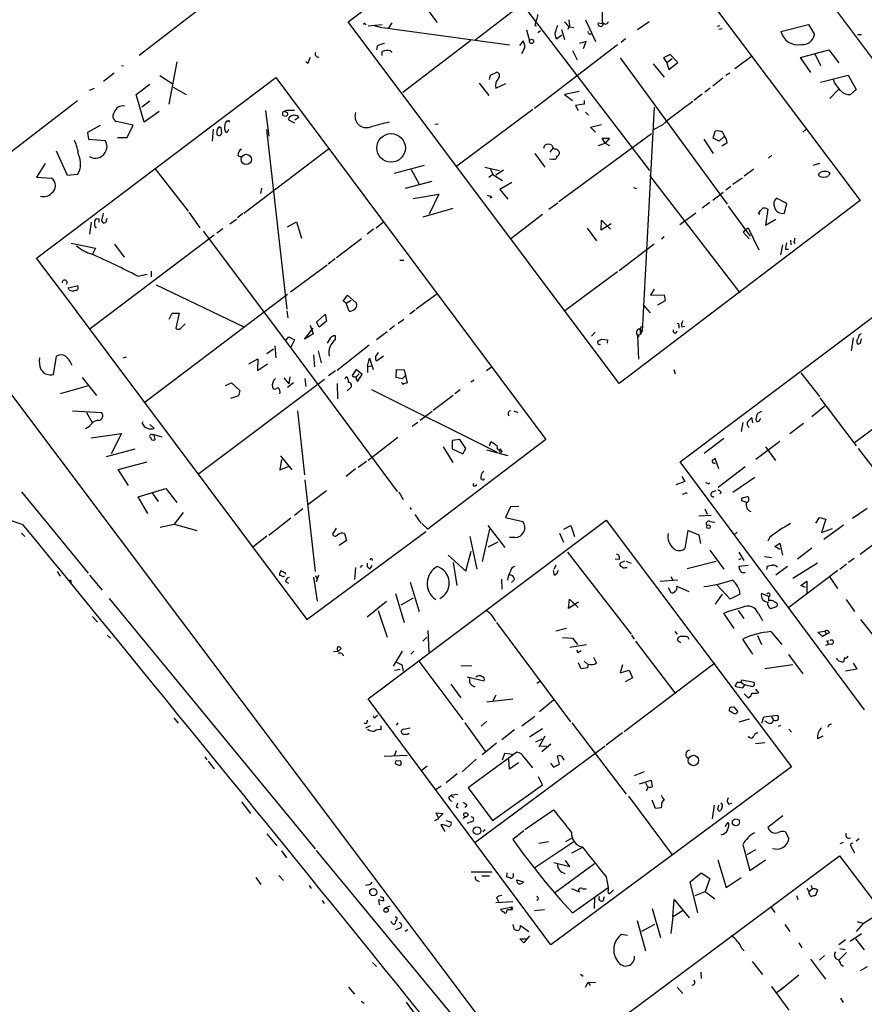
# Model space of a CAD drawing. Extents: x 0 to 732, y 8 to 876.
# Drawn here: x 493 to 636, y 395 to 562 of the extents above; entities that cross this region are included whole.
import ezdxf

# ---------------------------------------------------------------- set-up
doc = ezdxf.new("R2010")
doc.units = 0
doc.header["$MEASUREMENT"] = 0
doc.layers.add('MAIN', color=5, linetype='CONTINUOUS')

msp = doc.modelspace()

# ---------------------------------------------------------------- linework, layer by layer
at = {"layer": 'MAIN'}
for p, q in [((648.5467, 540.6813), (602.8267, 601.98)), ((548.9787, 561.5093), (589.7033, 592.4126)), ((589.7033, 592.4126), (635.508, 531.2833)), ((589.026, 572.77), (570.3993, 558.3766)), ((575.564, 568.2826), (599.948, 536.3633)), ((526.3727, 565.658), (513.6727, 555.8366)), ((562.2713, 563.7106), (564.0493, 561.4246)), ((591.9047, 563.4566), (591.9047, 561.2553)), ((594.7833, 500.38), (548.9787, 561.5093)), ((555.8367, 560.4086), (556.4293, 561.34)), ((586.3167, 561.848), (586.4013, 560.832)), ((589.1107, 561.848), (590.804, 558.2073)), ((591.2273, 561.34), (591.9047, 561.2553)), ((591.2273, 561.34), (591.9047, 561.2553)), ((597.916, 560.2393), (599.8633, 561.594)), ((551.8573, 561.1706), (552.0267, 561.086)), ((552.3653, 560.832), (554.736, 561.086)), ((553.3813, 560.9166), (554.6513, 560.578)), ((554.8207, 560.578), (576.2413, 557.6146)), ((579.12, 560.1546), (579.628, 558.292)), ((580.5593, 560.9166), (580.8133, 560.832)), ((581.4907, 559.9853), (581.0673, 559.6466)), ((585.0467, 560.2393), (585.5547, 558.546)), ((586.4013, 560.832), (586.1473, 560.2393)), ((586.4013, 560.6626), (587.1633, 560.578)), ((611.8013, 560.832), (611.378, 560.7473)), ((612.2247, 560.324), (611.632, 560.2393)), ((622.1307, 559.9006), (626.7873, 561.086)), ((626.7873, 561.086), (627.8033, 559.3926)), ((569.722, 558.3766), (558.2073, 549.5713)), ((578.0193, 557.53), (578.612, 558.292)), ((584.2, 558.6306), (585.1313, 559.308)), ((589.1953, 558.2073), (588.0947, 557.8686)), ((588.772, 557.022), (589.1953, 558.2073)), ((595.884, 558.6306), (595.122, 558.038)), ((635.0847, 559.3926), (635.762, 559.3926)), ((553.8893, 557.4453), (553.8047, 556.768)), ((554.736, 555.8366), (554.736, 556.514)), ((556.1753, 556.5986), (556.3447, 556.4293)), ((556.3447, 556.4293), (556.3447, 556.3446)), ((578.866, 557.1913), (578.2733, 556.0906)), ((594.5293, 557.6146), (580.4747, 546.862)), ((586.9093, 556.6833), (587.6713, 555.0746)), ((625.4327, 555.498), (630.2587, 556.768)), ((630.2587, 556.768), (631.952, 554.5666)), ((520.0227, 554.736), (518.668, 547.624)), ((542.2053, 554.482), (541.8667, 554.8206)), ((594.9527, 555.4133), (613.0713, 530.6906)), ((603.4193, 556.006), (602.3187, 555.4133)), ((602.3187, 555.4133), (602.8267, 554.5666)), ((603.758, 555.244), (602.8267, 554.5666)), ((603.1653, 553.466), (604.6893, 554.6513)), ((604.6893, 554.6513), (603.4193, 556.006)), ((617.1353, 555.5826), (614.3413, 553.5506)), ((627.2107, 552.958), (625.4327, 555.498)), ((627.888, 556.0906), (628.8193, 554.1433)), ((510.7093, 554.1433), (511.048, 554.0586)), ((573.024, 552.5346), (574.1247, 553.0426)), ((600.5407, 554.3973), (602.4033, 552.196)), ((602.8267, 554.5666), (603.1653, 553.466)), ((496.316, 521.5466), (536.7867, 552.1113)), ((509.4393, 552.8733), (507.6613, 551.434)), ((517.144, 552.45), (519.2607, 551.0953)), ((536.7867, 552.1113), (582.422, 490.8973)), ((572.8547, 551.7726), (573.024, 552.5346)), ((612.3093, 552.0266), (610.616, 550.672)), ((613.4947, 552.8733), (612.8173, 552.45)), ((628.8193, 551.3493), (633.476, 552.5346)), ((631.19, 551.2646), (631.0207, 551.7726)), ((633.476, 552.5346), (634.8307, 550.0793)), ((506.0527, 550.2486), (505.206, 549.91)), ((513.1647, 549.2326), (515.4507, 551.0106)), ((519.43, 550.5026), (521.6313, 549.2326)), ((571.1613, 551.18), (572.77, 549.0633)), ((573.9553, 550.3333), (575.6487, 551.0953)), ((588.01, 549.7406), (585.5547, 549.2326)), ((610.1927, 550.3333), (609.2613, 549.656)), ((631.8673, 550.0793), (630.428, 548.5553)), ((634.8307, 550.0793), (633.8993, 549.2326)), ((443.992, 502.7506), (503.2587, 548.2166)), ((514.5193, 544.576), (513.1647, 549.2326)), ((515.4507, 548.132), (514.096, 547.116)), ((585.5547, 549.2326), (586.9093, 548.2166)), ((588.8567, 548.2166), (588.8567, 547.624)), ((608.838, 549.3173), (607.3987, 548.2166)), ((517.0593, 546.354), (514.5193, 544.576)), ((535.0087, 546.5233), (535.6013, 542.2053)), ((538.5647, 546.5233), (537.8873, 546.2693)), ((538.3953, 546.2693), (538.48, 546.4386)), ((580.2207, 546.6926), (567.3513, 537.1253)), ((588.8567, 547.624), (587.4173, 547.37)), ((587.4173, 547.37), (587.8407, 546.5233)), ((589.1107, 546.2693), (589.6187, 545.7613)), ((600.71, 547.116), (598.678, 509.1853)), ((512.6567, 544.068), (509.778, 544.6606)), ((528.7433, 544.7453), (528.4047, 544.7453)), ((537.972, 545.6766), (538.5647, 545.592)), ((540.004, 544.4066), (538.988, 544.9146)), ((540.6813, 545.338), (540.004, 544.9146)), ((507.0687, 543.9833), (504.952, 542.798)), ((511.6407, 541.9513), (512.6567, 544.068)), ((526.2033, 543.3906), (526.034, 541.3586)), ((527.2193, 543.814), (527.4733, 543.6446)), ((527.4733, 543.6446), (527.558, 542.6286)), ((528.6587, 543.052), (528.828, 543.3906)), ((535.178, 543.306), (538.6493, 512.9106)), ((564.2187, 544.2373), (563.626, 544.1526)), ((589.9573, 543.7293), (591.82, 544.1526)), ((590.804, 542.8826), (589.9573, 543.7293)), ((602.0647, 544.068), (600.456, 543.2213)), ((610.7007, 541.8666), (611.0393, 543.052)), ((626.364, 543.306), (625.856, 542.8826)), ((504.952, 542.798), (505.1213, 541.6973)), ((505.1213, 541.6973), (507.9153, 541.4433)), ((510.032, 541.9513), (511.6407, 541.9513)), ((584.6233, 531.114), (600.2867, 542.6286)), ((592.4127, 541.02), (591.9047, 541.8666)), ((591.9047, 541.8666), (593.1747, 541.8666)), ((593.1747, 541.8666), (592.4127, 541.02)), ((609.092, 541.6973), (610.7007, 539.242)), ((611.7167, 541.3586), (610.7007, 541.8666)), ((612.5633, 542.1206), (611.7167, 541.3586)), ((612.902, 541.6973), (612.9867, 541.02)), ((501.5653, 535.5166), (499.7027, 539.6653)), ((545.6767, 540.004), (531.368, 529.082)), ((582.0833, 540.1733), (582.2527, 540.6813)), ((583.6073, 540.1733), (583.0993, 539.496)), ((584.2847, 540.004), (584.6233, 539.6653)), ((591.312, 540.5966), (592.4127, 541.02)), ((592.4127, 541.02), (593.1747, 540.5966)), ((612.9867, 541.02), (612.14, 540.512)), ((530.352, 538.9033), (530.9447, 538.6493)), ((580.5593, 539.242), (582.2527, 536.956)), ((583.3533, 538.226), (583.0147, 538.3106)), ((583.6073, 538.3106), (583.3533, 538.226)), ((620.6067, 538.988), (620.014, 538.48)), ((497.7553, 537.5486), (496.316, 535.2626)), ((516.2973, 536.702), (521.97, 529.5053)), ((561.848, 537.21), (556.768, 535.8553)), ((559.6467, 536.5326), (561.0013, 534.0773)), ((572.0927, 536.956), (574.548, 536.3633)), ((573.024, 536.6173), (573.4473, 535.686)), ((575.2253, 536.448), (573.9553, 535.6013)), ((617.5587, 536.6173), (615.95, 535.432)), ((628.65, 537.5486), (627.5493, 537.21)), ((496.316, 535.2626), (498.856, 535.0933)), ((503.2587, 535.686), (501.5653, 535.5166)), ((573.4473, 535.686), (572.77, 535.178)), ((573.4473, 535.686), (575.056, 534.67)), ((599.948, 535.5166), (615.188, 515.7046)), ((615.6113, 535.0933), (614.0027, 533.9926)), ((630.428, 535.94), (630.2587, 535.5166)), ((534.3313, 533.4), (534.162, 532.4686)), ((563.118, 534.5006), (558.6307, 533.3153)), ((576.6647, 534.3313), (574.6327, 533.146)), ((574.6327, 533.146), (575.9873, 531.5373)), ((597.2387, 533.4846), (597.7467, 533.3153)), ((613.664, 533.654), (612.8173, 533.0613)), ((559.9853, 531.622), (564.3033, 532.384)), ((564.3033, 532.384), (562.6947, 528.9973)), ((573.278, 531.876), (572.9393, 531.7066)), ((635.508, 531.2833), (594.7833, 500.38)), ((610.616, 531.368), (612.394, 532.7226)), ((623.1467, 530.7753), (621.3687, 531.7066)), ((566.674, 529.9286), (561.594, 528.4893)), ((584.454, 530.86), (582.93, 529.7593)), ((610.108, 530.9446), (608.838, 530.0133)), ((613.2407, 530.352), (616.966, 525.272)), ((619.9293, 529.844), (619.506, 527.1346)), ((619.6753, 529.9286), (619.9293, 529.844)), ((622.7233, 529.1666), (623.1467, 530.7753)), ((506.8993, 528.1506), (506.476, 528.2353)), ((508.1693, 527.9813), (508.254, 528.32)), ((522.0547, 529.336), (523.9173, 526.7113)), ((528.9973, 527.3886), (530.098, 528.1506)), ((531.1987, 529.082), (530.2673, 528.4046)), ((581.8293, 528.9126), (576.4953, 524.8486)), ((591.7353, 526.288), (591.82, 527.9813)), ((591.82, 527.9813), (593.344, 526.4573)), ((607.7373, 529.1666), (605.028, 527.2193)), ((618.5747, 528.9126), (618.3207, 529.082)), ((619.506, 527.1346), (621.284, 528.1506)), ((505.5447, 527.6426), (505.2907, 525.6106)), ((507.3227, 527.8966), (507.5767, 527.558)), ((527.812, 526.542), (526.796, 525.78)), ((538.734, 526.8806), (540.258, 527.7273)), ((540.258, 527.7273), (541.1047, 524.9333)), ((553.2967, 526.4573), (552.196, 525.6106)), ((554.99, 527.6426), (553.72, 526.6266)), ((589.3647, 526.6266), (590.9733, 524.51)), ((593.4287, 527.3886), (591.7353, 526.288)), ((616.1193, 526.3726), (615.7807, 525.9493)), ((616.1193, 526.3726), (616.6273, 526.7113)), ((616.6273, 526.7113), (618.4053, 522.986)), ((526.3727, 525.4413), (505.3753, 509.6086)), ((524.51, 526.1186), (538.3953, 507.5766)), ((551.2647, 524.8486), (547.0313, 521.6313)), ((602.4033, 525.1873), (601.98, 524.764)), ((615.7807, 525.9493), (616.7967, 524.8486)), ((502.158, 524.0866), (506.3067, 523.24)), ((506.3067, 523.24), (505.7987, 522.224)), ((509.524, 523.9173), (511.1327, 521.716)), ((600.71, 523.9173), (594.7833, 519.43)), ((622.3847, 523.8326), (622.046, 522.1393)), ((622.8927, 523.0706), (623.4007, 523.0706)), ((623.7393, 524.5946), (623.824, 523.8326)), ((624.332, 524.256), (624.5013, 524.002)), ((503.174, 512.4873), (496.316, 521.5466)), ((546.7773, 521.462), (545.592, 520.5306)), ((545.4227, 520.3613), (539.242, 515.7893)), ((557.6993, 521.208), (558.3767, 521.208)), ((513.4187, 518.4986), (515.0273, 518.8373)), ((515.7047, 519.3453), (515.7047, 518.414)), ((594.5293, 519.2606), (585.6393, 512.6566)), ((501.65, 516.5513), (503.174, 516.89)), ((501.8193, 516.2126), (501.65, 516.5513)), ((516.5513, 517.0593), (531.368, 509.9473)), ((600.71, 516.2973), (600.1173, 515.2813)), ((605.1127, 487.0873), (645.414, 517.4826)), ((514.6887, 497.2473), (538.734, 515.4506)), ((548.132, 514.2653), (548.894, 515.2813)), ((548.894, 515.2813), (550.418, 513.9266)), ((563.9647, 515.4506), (560.4933, 512.9106)), ((600.1173, 515.2813), (602.4033, 515.366)), ((602.4033, 515.366), (602.5727, 514.35)), ((548.64, 513.9266), (548.132, 514.2653)), ((548.64, 513.9266), (549.4867, 514.4346)), ((549.148, 512.572), (548.64, 513.9266)), ((598.8473, 513.6726), (600.0327, 512.318)), ((602.5727, 514.35), (601.3027, 513.588)), ((502.8353, 512.826), (542.036, 460.4173)), ((518.7527, 511.2173), (519.2607, 512.2333)), ((519.2607, 512.2333), (520.446, 512.2333)), ((520.446, 512.2333), (519.8533, 509.6933)), ((538.6493, 512.6566), (538.8187, 511.4713)), ((543.6447, 510.7093), (545.084, 512.064)), ((545.084, 512.064), (545.338, 510.8786)), ((560.324, 512.7413), (559.3927, 512.064)), ((520.7, 509.6933), (521.462, 510.4553)), ((541.6127, 507.8306), (543.052, 509.6933)), ((542.544, 510.2013), (543.052, 508.762)), ((544.068, 509.8626), (543.6447, 510.7093)), ((545.338, 510.8786), (544.068, 509.8626)), ((556.8527, 510.1166), (556.006, 509.4393)), ((557.4453, 510.54), (558.3767, 511.2173)), ((598.3393, 509.4393), (598.5933, 510.032)), ((604.8587, 510.1166), (604.8587, 509.6933)), ((605.3667, 509.9473), (605.8747, 510.032)), ((483.7007, 509.6086), (599.948, 354.7533)), ((538.3953, 507.5766), (538.988, 508.254)), ((538.988, 508.254), (539.9193, 507.746)), ((543.052, 508.762), (541.6127, 507.8306)), ((546.862, 507.746), (546.862, 508.4233)), ((555.5827, 509.1006), (553.8047, 507.746)), ((590.1267, 508.3386), (590.7193, 509.016)), ((598.3393, 508.5926), (597.916, 508.508)), ((597.916, 508.508), (598.0853, 504.444)), ((598.0853, 508.3386), (598.0853, 508.1693)), ((598.17, 509.6086), (598.678, 509.1853)), ((598.3393, 509.4393), (598.3393, 508.5926)), ((598.678, 509.1853), (598.3393, 508.5926)), ((604.3507, 508.8466), (604.6047, 509.27)), ((634.3227, 508.0846), (633.984, 505.8833)), ((536.6173, 506.73), (536.7867, 504.698)), ((538.3953, 507.5766), (557.276, 482.092)), ((539.9193, 507.746), (539.242, 506.3913)), ((545.7613, 507.746), (545.4227, 507.1533)), ((552.5347, 506.8146), (547.116, 502.5813)), ((591.82, 507.8306), (592.836, 507.746)), ((592.836, 507.746), (592.7513, 507.1533)), ((635.5927, 507.1533), (635.762, 507.9153)), ((499.1947, 501.904), (499.7027, 504.952)), ((510.9633, 504.698), (511.556, 504.8673)), ((536.3633, 506.1373), (535.2627, 505.3753)), ((543.1367, 505.206), (543.306, 503.174)), ((543.8987, 505.8833), (544.4067, 503.8513)), ((554.99, 504.952), (553.8047, 504.1053)), ((654.6427, 505.2906), (634.5767, 490.3046)), ((532.2147, 503.682), (533.7387, 504.5286)), ((533.7387, 504.5286), (533.654, 502.5813)), ((533.654, 502.5813), (535.3473, 503.682)), ((552.2807, 503.2586), (552.6193, 504.6133)), ((552.2807, 503.2586), (553.0427, 503.3433)), ((552.2807, 503.2586), (552.2807, 502.2426)), ((552.6193, 504.6133), (553.212, 502.7506)), ((572.3467, 502.5813), (573.1933, 503.174)), ((504.0207, 501.396), (506.476, 498.348)), ((538.1413, 501.3113), (538.988, 500.2953)), ((539.1573, 501.4806), (538.988, 500.2953)), ((546.862, 502.4966), (545.6767, 501.65)), ((548.4707, 501.142), (548.64, 501.4806)), ((550.3333, 502.7506), (549.656, 501.7346)), ((551.3493, 501.904), (550.3333, 502.7506)), ((550.418, 501.5653), (550.8413, 501.9886)), ((550.5873, 500.7186), (551.3493, 501.904)), ((557.1067, 501.396), (557.1913, 502.7506)), ((558.1227, 501.142), (557.1067, 501.396)), ((557.1913, 502.7506), (558.4613, 502.666)), ((558.8, 501.8193), (558.1227, 501.142)), ((558.4613, 502.666), (558.9693, 500.4646)), ((604.012, 502.7506), (604.266, 501.9886)), ((625.5173, 502.158), (628.65, 498.1786)), ((505.0367, 499.9566), (500.2953, 498.602)), ((544.9993, 501.0573), (523.748, 485.0553)), ((528.2353, 500.0413), (529.2513, 500.4646)), ((529.2513, 500.4646), (530.6907, 499.1946)), ((536.194, 499.7026), (536.3633, 499.4486)), ((539.75, 500.4646), (538.734, 499.7026)), ((541.6973, 501.2266), (541.8667, 499.872)), ((547.116, 500.38), (547.2007, 497.7553)), ((558.2073, 500.2106), (558.038, 500.5493)), ((569.722, 500.634), (570.3147, 500.9726)), ((530.4367, 498.2633), (529.082, 497.84)), ((530.6907, 499.1946), (530.4367, 498.2633)), ((549.402, 499.618), (548.8093, 499.11)), ((552.958, 499.364), (574.04, 488.7806)), ((566.7587, 498.348), (563.372, 495.808)), ((567.944, 499.2793), (567.0127, 498.602)), ((627.38, 494.792), (629.5813, 496.57)), ((628.7347, 497.9246), (634.8307, 489.7966)), ((502.412, 495.7233), (507.3227, 495.4693)), ((504.7827, 495.4693), (505.714, 493.776)), ((540.4273, 495.7233), (541.6127, 484.886)), ((563.2027, 495.6386), (561.1707, 494.1146)), ((577.0033, 495.7233), (577.6807, 495.4693)), ((617.3893, 493.6913), (617.22, 494.6226)), ((618.8287, 495.6386), (618.1513, 495.3)), ((505.2907, 493.0986), (504.6133, 492.6753)), ((514.1807, 493.6066), (514.35, 493.9453)), ((515.4507, 493.4373), (516.2127, 492.76)), ((560.7473, 493.776), (559.816, 493.0986)), ((615.696, 493.776), (615.442, 492.252)), ((617.8973, 494.284), (618.0667, 493.9453)), ((618.5747, 494.1993), (618.744, 494.4533)), ((625.9407, 493.6066), (623.6547, 491.8286)), ((505.5447, 491.1513), (510.7093, 491.9133)), ((510.7093, 491.9133), (508.9313, 488.442)), ((515.874, 491.744), (516.128, 491.744)), ((516.128, 491.744), (517.4827, 491.3206)), ((516.128, 491.744), (516.2973, 490.8126)), ((557.3607, 491.236), (552.3653, 487.3413)), ((582.422, 490.8973), (562.4407, 475.742)), ((565.0653, 489.6273), (566.674, 487.0026)), ((567.8593, 490.8973), (566.5893, 490.728)), ((566.5893, 490.728), (566.5893, 489.2886)), ((568.8753, 489.3733), (567.8593, 490.8973)), ((572.8547, 489.7966), (573.1087, 490.474)), ((612.4787, 491.0666), (609.1767, 488.5266)), ((621.9613, 490.5586), (617.8973, 487.5106)), ((619.506, 489.6273), (621.1993, 487.3413)), ((508.1693, 488.0186), (512.9953, 489.2886)), ((537.5487, 488.1033), (539.496, 485.7326)), ((566.5893, 489.2886), (568.3673, 488.442)), ((568.3673, 488.442), (568.8753, 489.3733)), ((572.3467, 489.1193), (575.9873, 488.188)), ((574.802, 489.2886), (574.6327, 488.95)), ((635.1693, 489.3733), (642.62, 479.7213)), ((510.1167, 485.8173), (515.0273, 487.0873)), ((537.718, 487.5106), (537.464, 485.7326)), ((537.464, 485.7326), (538.9033, 486.3253)), ((552.1113, 487.172), (550.672, 486.156)), ((636.27, 445.1773), (605.1127, 487.0873)), ((610.7853, 486.918), (611.0393, 486.8333)), ((611.632, 485.902), (611.0393, 487.68)), ((511.8947, 483.108), (510.1167, 485.8173)), ((550.2487, 485.902), (548.64, 484.632)), ((605.3667, 484.632), (605.8747, 483.7853)), ((616.1193, 486.2406), (611.5473, 482.7693)), ((541.6973, 484.0393), (543.3907, 468.5453)), ((570.484, 483.0233), (570.738, 483.2773)), ((571.5847, 484.124), (571.4153, 484.2086)), ((605.8747, 483.7853), (604.3507, 483.1926)), ((609.7693, 483.4466), (609.4307, 483.5313)), ((617.728, 484.4626), (614.0027, 481.9226)), ((493.776, 482.0073), (505.0367, 468.2913)), ((513.5033, 481.1606), (518.16, 482.6)), ((515.874, 481.838), (516.89, 480.3986)), ((518.16, 482.6), (520.0227, 480.2293)), ((545.338, 482.1766), (542.2053, 479.806)), ((557.53, 482.0073), (558.292, 480.7373)), ((606.2133, 481.838), (605.4513, 481.584)), ((610.616, 482.0073), (611.2087, 482.2613)), ((612.0553, 481.9226), (611.8013, 481.6686)), ((515.112, 478.3666), (513.5033, 481.1606)), ((616.3733, 480.2293), (615.5267, 480.4833)), ((521.1233, 478.536), (519.5993, 476.5886)), ((541.3587, 479.1286), (539.9193, 478.028)), ((559.3927, 479.3826), (559.6467, 479.044)), ((560.2393, 478.1973), (561.2553, 476.758)), ((576.4107, 479.4673), (575.564, 477.6893)), ((577.85, 479.552), (576.4107, 479.4673)), ((610.362, 478.028), (608.2453, 477.9433)), ((609.2613, 479.1286), (609.6847, 478.282)), ((636.6933, 479.2133), (634.238, 477.52)), ((635.508, 471.5086), (646.0067, 479.3826)), ((517.2287, 476.0806), (519.5993, 476.5886)), ((519.5993, 476.5886), (523.4093, 475.488)), ((539.3267, 477.6046), (535.6013, 474.6413)), ((552.3653, 447.04), (592.582, 477.266)), ((562.4407, 475.742), (561.4247, 476.6733)), ((572.6007, 476.3346), (575.4793, 472.6093)), ((575.564, 477.6893), (578.5273, 477.012)), ((585.47, 475.742), (586.6553, 476.3346)), ((586.6553, 476.3346), (587.248, 474.472)), ((592.582, 477.266), (623.9087, 435.5253)), ((610.1927, 477.012), (610.9547, 476.9273)), ((628.0573, 476.758), (628.65, 477.6893)), ((628.65, 477.6893), (629.7507, 477.4353)), ((629.7507, 477.4353), (628.9887, 475.1493)), ((632.714, 476.4193), (629.412, 473.964)), ((493.776, 475.0646), (494.3687, 474.472)), ((542.036, 460.4173), (562.102, 475.3186)), ((546.9467, 475.9113), (546.354, 474.8953)), ((548.386, 474.98), (548.7247, 473.7946)), ((572.8547, 475.742), (571.6693, 470.2386)), ((584.708, 475.0646), (585.3853, 473.5406)), ((606.3827, 475.488), (605.8747, 472.44)), ((608.33, 474.726), (606.3827, 475.488)), ((608.584, 473.2866), (608.33, 474.726)), ((614.7647, 475.234), (614.172, 474.726)), ((628.9887, 475.1493), (630.8513, 475.8266)), ((535.2627, 474.5566), (532.892, 472.694)), ((548.7247, 473.7946), (547.4547, 472.948)), ((569.5527, 474.472), (570.738, 468.9686)), ((574.294, 473.5406), (572.6007, 472.694)), ((577.1727, 474.3026), (576.2413, 474.3026)), ((620.268, 474.3873), (619.9293, 473.71)), ((621.1147, 472.7786), (621.9613, 473.3713)), ((621.9613, 473.3713), (622.3847, 471.3393)), ((565.912, 471.3393), (568.8753, 468.63)), ((568.8753, 468.63), (569.8067, 472.0166)), ((586.0627, 471.8473), (596.8153, 457.962)), ((610.108, 472.186), (612.4787, 468.9686)), ((615.0187, 471.8473), (615.8653, 470.408)), ((621.9613, 472.2706), (621.1147, 472.7786)), ((627.38, 472.5246), (624.9247, 470.662)), ((551.3493, 469.646), (551.0107, 469.2226)), ((566.7587, 470.0693), (567.3513, 466.1746)), ((584.1153, 469.646), (583.7767, 468.884)), ((594.7833, 470.5773), (594.106, 470.662)), ((595.7147, 470.3233), (594.9527, 469.9846)), ((595.9687, 470.3233), (596.8153, 469.9846)), ((606.298, 469.0533), (611.2087, 470.3233)), ((615.0187, 470.5773), (615.442, 470.7466)), ((619.3367, 471.0853), (620.522, 470.916)), ((628.3113, 469.9846), (624.1627, 467.36)), ((633.222, 469.8153), (632.1213, 468.884)), ((634.492, 470.7466), (633.5607, 470.0693)), ((499.7873, 468.5453), (500.2953, 467.7833)), ((538.3107, 468.376), (538.3953, 468.122)), ((550.2487, 469.2226), (550.0793, 467.1906)), ((552.704, 469.0533), (553.0427, 469.5613)), ((583.8613, 467.9526), (583.692, 468.7146)), ((595.884, 469.2226), (596.138, 469.2226)), ((616.6273, 469.5613), (615.0187, 469.392)), ((615.5267, 468.376), (616.1193, 468.376)), ((619.76, 468.884), (619.8447, 469.4766)), ((623.2313, 469.392), (621.284, 467.9526)), ((631.7827, 468.7146), (623.4853, 462.4493)), ((505.2907, 467.9526), (507.4073, 465.4126)), ((537.8027, 467.7833), (537.3793, 467.9526)), ((538.3953, 466.852), (538.9033, 466.598)), ((543.1367, 467.614), (543.7293, 463.55)), ((543.4753, 467.868), (543.7293, 467.2753)), ((543.9833, 467.9526), (543.56, 466.7673)), ((559.4773, 466.7673), (561.0013, 461.772)), ((574.8867, 467.2753), (574.9713, 465.582)), ((577.088, 467.1906), (576.58, 466.6826)), ((604.6893, 467.106), (601.726, 466.852)), ((603.504, 467.6986), (603.8427, 467.106)), ((625.5173, 466.1746), (626.5333, 466.9366)), ((626.5333, 466.9366), (626.5333, 464.82)), ((630.428, 467.614), (631.698, 465.6666)), ((557.022, 464.82), (558.4613, 459.9093)), ((603.0807, 465.836), (603.504, 464.9893)), ((604.52, 466.09), (606.552, 465.1586)), ((612.2247, 464.7353), (611.0393, 463.042)), ((613.5793, 463.8886), (611.378, 466.2593)), ((615.2727, 464.7353), (613.5793, 463.8886)), ((620.014, 464.312), (618.8287, 464.82)), ((626.2793, 465.836), (625.5173, 466.1746)), ((508.5927, 463.9733), (543.3907, 421.64)), ((555.498, 463.4653), (552.196, 460.8406)), ((559.9853, 464.058), (557.8687, 462.8726)), ((586.232, 462.28), (586.4013, 463.8886)), ((587.9253, 463.3806), (586.232, 462.28)), ((586.4013, 463.8886), (587.8407, 462.4493)), ((620.014, 464.312), (620.014, 463.55)), ((633.1373, 463.804), (634.5767, 461.772)), ((554.0587, 461.9413), (555.5827, 457.454)), ((573.1087, 461.3486), (573.8707, 460.1633)), ((614.2567, 458.8933), (612.4787, 461.518)), ((614.934, 461.9413), (615.8653, 460.5866)), ((618.3207, 461.4333), (618.998, 460.248)), ((620.4373, 462.28), (621.4533, 462.6186)), ((505.7987, 460.9253), (506.6453, 459.994)), ((574.04, 459.9093), (586.5707, 443.1453)), ((635.5927, 460.4173), (637.54, 457.962)), ((562.4407, 458.5546), (562.61, 454.914)), ((585.8933, 458.8933), (584.1153, 458.47)), ((604.1813, 458.3853), (604.6047, 457.962)), ((620.4373, 458.3853), (622.3, 456.184)), ((628.396, 458.3006), (629.5813, 458.47)), ((629.158, 457.5386), (628.396, 458.3006)), ((629.5813, 458.47), (629.8353, 457.962)), ((630.3433, 458.216), (629.8353, 457.962)), ((508.254, 457.7926), (508.8467, 457.2846)), ((561.594, 456.7766), (562.2713, 457.454)), ((585.216, 457.3693), (586.9093, 457.2846)), ((586.9093, 457.2846), (587.756, 456.184)), ((596.9, 457.7926), (597.3233, 457.1153)), ((597.5773, 456.7766), (604.1813, 448.056)), ((604.8587, 456.7766), (605.1973, 456.5226)), ((606.6367, 457.0306), (606.4673, 457.3693)), ((617.3893, 454.5753), (615.696, 457.1153)), ((618.1513, 457.708), (618.8287, 456.184)), ((629.8353, 457.962), (629.158, 457.5386)), ((629.92, 456.7766), (630.2587, 456.8613)), ((558.1227, 455.0833), (556.5987, 452.5433)), ((560.07, 455.0833), (559.562, 454.5753)), ((586.486, 455.7606), (589.28, 456.184)), ((588.0947, 454.9986), (588.3487, 455.168)), ((630.174, 456.184), (629.666, 456.0146)), ((630.682, 456.2686), (630.174, 456.184)), ((557.1913, 453.2206), (558.038, 452.7973)), ((560.9167, 453.39), (568.3673, 443.484)), ((588.3487, 452.12), (587.9253, 453.136)), ((588.8567, 453.39), (589.4493, 452.882)), ((590.4653, 454.0673), (590.9733, 453.0513)), ((610.9547, 453.0513), (595.63, 441.452)), ((623.4007, 454.4906), (625.856, 451.2733)), ((631.698, 453.5593), (631.6133, 453.898)), ((632.8833, 453.9826), (632.714, 453.3053)), ((635, 452.12), (634.4073, 453.0513)), ((556.8527, 451.866), (557.784, 452.0353)), ((558.038, 452.7973), (558.292, 451.6966)), ((569.8913, 452.628), (568.0287, 452.5433)), ((589.4493, 452.2893), (588.3487, 452.12)), ((589.534, 452.882), (589.4493, 452.2893)), ((595.376, 452.7973), (594.9527, 451.4426)), ((594.9527, 451.4426), (596.4767, 451.866)), ((596.4767, 451.866), (597.0693, 450.596)), ((624.1627, 452.7973), (619.4213, 452.12)), ((633.0527, 451.7813), (635, 452.12)), ((569.1293, 450.7653), (572.008, 450.088)), ((580.898, 449.6646), (581.406, 450.0033)), ((597.0693, 450.596), (595.7993, 449.9186)), ((614.7647, 449.834), (615.442, 449.834)), ((615.442, 449.834), (615.5267, 450.2573)), ((615.5267, 450.2573), (617.5587, 449.834)), ((566.3353, 449.4953), (568.0287, 447.2093)), ((615.696, 448.9026), (616.0347, 449.4106)), ((617.8127, 448.6486), (618.3207, 448.056)), ((583.2687, 405.384), (552.3653, 447.04)), ((572.4313, 446.532), (576.834, 447.04)), ((573.9553, 447.6326), (573.4473, 446.7013)), ((583.692, 446.786), (581.3213, 444.8386)), ((616.6273, 447.2093), (615.95, 447.8866)), ((614.0873, 444.5846), (613.41, 445.008)), ((613.8333, 445.6006), (614.172, 445.6853)), ((614.172, 445.6853), (614.8493, 444.8386)), ((519.5147, 443.8226), (520.2767, 442.8913)), ((553.6353, 443.992), (553.974, 444.246)), ((572.4313, 443.23), (571.5, 442.3833)), ((578.358, 442.468), (580.5593, 444.0766)), ((616.7967, 443.5686), (615.0187, 443.0606)), ((618.9133, 442.8913), (619.252, 443.992)), ((619.252, 443.992), (621.538, 444.246)), ((619.9293, 442.976), (619.4213, 443.23)), ((620.522, 443.992), (620.8607, 443.3993)), ((552.0267, 442.8066), (551.688, 442.8913)), ((552.704, 442.468), (551.942, 442.0446)), ((554.5667, 441.7906), (554.5667, 442.468)), ((557.1913, 442.5526), (557.4453, 442.976)), ((558.3767, 441.8753), (559.4773, 442.1293)), ((568.706, 442.976), (572.1773, 438.15)), ((577.088, 441.7906), (574.9713, 440.0973)), ((581.8293, 441.96), (579.628, 440.5206)), ((586.8247, 442.976), (595.9687, 430.8686)), ((621.7073, 442.3833), (622.1307, 442.5526)), ((623.4853, 441.8753), (623.9087, 441.3673)), ((581.7447, 440.182), (580.644, 439.674)), ((582.2527, 440.69), (581.2367, 438.8273)), ((595.376, 441.2826), (592.582, 439.166)), ((629.2427, 440.69), (628.3113, 440.2666)), ((557.1067, 438.2346), (556.768, 437.388)), ((592.4127, 438.9966), (570.3993, 422.656)), ((574.04, 439.5046), (571.6693, 437.5573)), ((581.5753, 439.0813), (582.5913, 438.9966)), ((583.2687, 439.3353), (581.7447, 438.0653)), ((619.4213, 439.5893), (617.8127, 439.42)), ((524.764, 437.2186), (525.1027, 436.7106)), ((525.3567, 436.4566), (526.3727, 435.1866)), ((555.0747, 437.3033), (558.9693, 437.4726)), ((557.8687, 436.4566), (557.1067, 436.5413)), ((570.6533, 436.7953), (568.2827, 434.6786)), ((577.5113, 437.9806), (569.2987, 431.9693)), ((575.056, 436.7106), (575.4793, 437.8113)), ((575.4793, 437.8113), (576.7493, 437.642)), ((576.2413, 435.102), (576.1567, 436.7953)), ((577.5113, 437.9806), (577.2573, 437.8113)), ((578.6967, 437.134), (580.136, 435.356)), ((584.708, 435.9486), (584.3693, 437.3033)), ((585.0467, 437.3033), (585.47, 436.626)), ((562.356, 435.61), (561.2553, 434.7633)), ((577.7653, 436.2026), (576.2413, 435.102)), ((583.184, 436.118), (583.692, 435.4406)), ((623.9087, 435.5253), (583.2687, 405.384)), ((583.692, 435.4406), (584.708, 435.9486)), ((599.0167, 434.6786), (597.3233, 434.0013)), ((567.436, 434.34), (565.5733, 432.816)), ((581.8293, 432.4773), (581.152, 433.832)), ((598.2547, 432.6466), (600.202, 433.2393)), ((600.202, 433.2393), (600.3713, 432.1386)), ((564.7267, 432.2233), (563.7107, 431.546)), ((569.2987, 431.9693), (573.3627, 426.466)), ((573.3627, 426.466), (581.8293, 432.4773)), ((599.2707, 432.816), (599.6093, 432.1386)), ((599.694, 432.1386), (599.3553, 431.3766)), ((565.9967, 430.4453), (566.5047, 430.784)), ((566.5047, 430.784), (567.5207, 430.8686)), ((566.674, 430.4453), (566.8433, 430.3606)), ((596.392, 430.53), (603.758, 420.624)), ((600.964, 428.498), (600.3713, 429.8526)), ((530.9447, 429.5986), (532.4687, 427.6513)), ((567.2667, 428.752), (567.6053, 428.5826)), ((569.0447, 429.006), (568.706, 428.6673)), ((578.866, 424.942), (583.692, 428.244)), ((601.8953, 428.5826), (600.964, 428.498)), ((601.98, 428.9213), (601.8953, 428.5826)), ((610.87, 429.006), (610.5313, 426.72)), ((611.4627, 428.3286), (611.632, 429.006)), ((612.2247, 428.752), (611.9707, 428.1593)), ((613.3253, 429.1753), (613.8333, 429.4293)), ((563.626, 426.466), (564.3033, 426.8046)), ((564.3033, 426.8046), (563.88, 427.736)), ((563.88, 427.736), (565.0653, 427.6513)), ((565.0653, 427.6513), (564.3033, 426.8893)), ((565.4887, 426.466), (566.3353, 426.212)), ((568.8753, 427.0586), (568.3673, 426.8046)), ((622.4693, 427.228), (619.9293, 425.2806)), ((564.642, 425.704), (565.3193, 424.6033)), ((569.8067, 426.212), (569.0447, 425.958)), ((572.1773, 424.8573), (571.754, 424.5186)), ((578.6967, 424.688), (576.834, 423.2486)), ((612.7327, 425.45), (613.2407, 426.1273)), ((535.2627, 424.18), (536.956, 422.148)), ((585.8087, 422.91), (586.994, 423.5873)), ((622.8927, 424.5186), (623.4853, 423.3333)), ((634.8307, 422.9946), (635.3387, 423.418)), ((543.56, 421.386), (570.1453, 389.2126)), ((580.5593, 418.5073), (587.1633, 422.91)), ((582.8453, 422.8253), (581.2367, 422.5713)), ((586.8247, 420.9626), (588.518, 421.894)), ((615.696, 422.402), (616.8813, 417.9993)), ((617.8127, 421.4706), (616.3733, 420.624)), ((632.6293, 422.7406), (632.1213, 422.4866)), ((634.238, 422.656), (633.8147, 422.3173)), ((633.8147, 422.3173), (634.5767, 420.9626)), ((537.718, 421.3013), (538.5647, 420.116)), ((586.486, 418.6766), (585.724, 419.6926)), ((593.5133, 391.7526), (632.0367, 420.4546)), ((611.4627, 419.7773), (612.902, 415.1206)), ((616.8813, 417.9993), (619.506, 419.7773)), ((632.0367, 420.4546), (652.9493, 392.8533)), ((583.7767, 419.354), (586.486, 418.6766)), ((583.8613, 414.1893), (590.6347, 419.1846)), ((533.4, 416.814), (534.2467, 415.6286)), ((537.2947, 417.1526), (538.0567, 416.306)), ((569.8067, 417.7453), (573.278, 417.7453)), ((571.5847, 417.068), (572.8547, 417.068)), ((575.818, 417.576), (575.7333, 416.8986)), ((577.5113, 416.3906), (578.612, 416.052)), ((577.596, 415.8826), (577.5113, 416.3906)), ((592.582, 416.8986), (592.9207, 415.1206)), ((606.806, 416.052), (608.6687, 417.576)), ((608.6687, 417.576), (610.108, 416.6446)), ((610.108, 416.6446), (609.346, 414.4433)), ((612.902, 415.1206), (615.442, 416.814)), ((542.3747, 415.4593), (542.7133, 414.9513)), ((552.3653, 415.544), (551.942, 415.4593)), ((570.8227, 416.306), (571.1613, 416.1366)), ((586.74, 414.9513), (588.0947, 414.3586)), ((586.9093, 410.8026), (592.9207, 415.1206)), ((593.1747, 414.02), (593.852, 414.6973)), ((608.076, 410.8026), (606.806, 416.052)), ((626.5333, 415.036), (626.872, 414.3586)), ((627.4647, 414.8666), (626.872, 414.3586)), ((628.3113, 414.6973), (627.9727, 413.766)), ((554.9053, 413.4273), (554.99, 412.8346)), ((574.04, 413.3426), (574.3787, 412.75)), ((581.152, 413.1733), (580.898, 412.9193)), ((590.6347, 413.4273), (590.55, 411.5646)), ((592.074, 412.8346), (592.328, 413.5966)), ((603.8427, 410.1253), (604.0967, 413.0886)), ((604.0967, 413.0886), (606.6367, 409.956)), ((607.6527, 413.766), (609.346, 414.4433)), ((609.346, 414.4433), (610.9547, 413.1733)), ((624.7553, 413.766), (625.0093, 413.0886)), ((544.576, 412.9193), (544.9147, 412.4113)), ((555.244, 411.6493), (556.0907, 411.988)), ((573.9553, 412.5806), (576.834, 412.75)), ((576.4953, 411.734), (574.7173, 411.3953)), ((575.818, 411.1413), (575.9027, 411.3953)), ((575.9027, 411.3953), (576.6647, 411.3953)), ((576.4953, 411.734), (576.6647, 411.3953)), ((580.4747, 411.226), (582.168, 411.3953)), ((600.3713, 411.5646), (601.8107, 406.654)), ((620.3527, 411.9033), (621.1147, 410.8873)), ((556.9373, 410.21), (557.276, 409.956)), ((603.8427, 410.1253), (603.504, 407.3313)), ((605.6207, 411.226), (603.8427, 410.1253)), ((639.064, 410.8873), (636.1007, 409.0246)), ((556.4293, 409.0246), (556.26, 409.3633)), ((576.834, 408.8553), (577.0033, 408.0933)), ((578.104, 408.686), (579.5433, 407.67)), ((597.8313, 409.5326), (599.2707, 404.368)), ((600.7947, 408.8553), (598.5933, 407.67)), ((622.808, 408.8553), (623.6547, 407.67)), ((634.9153, 407.67), (636.1007, 409.0246)), ((635, 409.3633), (636.1007, 409.0246)), ((559.054, 407.924), (558.6307, 407.67)), ((578.6967, 405.7226), (578.0193, 406.4)), ((578.0193, 406.4), (579.12, 406.4)), ((579.628, 406.908), (578.6967, 405.7226)), ((596.2227, 406.9926), (595.2067, 407.162)), ((635.762, 407.2466), (633.8147, 405.9766)), ((634.746, 406.4), (636.1853, 404.5373)), ((615.5267, 404.7913), (615.95, 404.368)), ((625.1787, 405.7226), (625.6867, 404.876)), ((631.952, 405.4686), (633.0527, 406.3153)), ((632.1213, 404.7913), (632.968, 404.622)), ((629.4967, 403.606), (628.65, 402.844)), ((633.222, 404.114), (631.952, 402.844)), ((553.1273, 402.4206), (553.8047, 401.7433)), ((617.3047, 402.59), (618.998, 400.3886)), ((627.126, 403.0133), (629.666, 399.6266)), ((632.2907, 402.082), (632.714, 401.828)), ((635.5927, 401.066), (636.778, 401.7433)), ((588.264, 400.4733), (588.6873, 400.1346)), ((608.584, 400.812), (608.6687, 399.7113)), ((625.1787, 400.304), (622.046, 397.764)), ((549.0633, 398.272), (550.0793, 397.0866)), ((589.1107, 398.272), (589.534, 399.1186)), ((589.534, 399.1186), (589.8727, 398.526)), ((589.534, 399.1186), (590.804, 399.034)), ((604.6047, 398.272), (605.536, 397.1713)), ((620.522, 398.3566), (623.4853, 394.3773)), ((621.284, 397.256), (622.554, 398.272)), ((632.206, 396.4093), (632.6293, 395.6473)), ((551.18, 395.9013), (551.688, 395.5626)), ((558.8, 395.732), (563.372, 389.4666))]:
    msp.add_line(p, q, dxfattribs=at)
for centre, radius in [((579.9807, 558.2215), 0.3597), ((556.2478, 540.2064), 2.4102), ((531.7753, 538.2541), 0.8649), ((574.802, 488.8654), 0.1893), ((609.8963, 476.123), 0.2993), ((607.3418, 436.5895), 0.8786), ((568.8723, 427.4082), 0.3495), ((614.5232, 426.1388), 0.5906), ((570.7744, 424.722), 0.6417), ((553.2405, 414.3313), 0.6117), ((555.4067, 411.2726), 0.3618)]:
    msp.add_circle(centre, radius, dxfattribs=at)
for centre, radius, start, end in [((551.7303, 561.1283), 0.1339, 18.421413, 198.421413), ((582.8172, 560.8012), 2.2608, 152.418273, 177.074191), ((578.8145, 562.8934), 2.2557, 332.389812, 357.100556), ((797.6653, 772.7483), 299.354, 224.882039, 225.111208), ((591.6506, 561.2002), 0.4459, 161.723562, 18.272408), ((592.4762, 561.6998), 0.5396, 221.815173, 348.69215), ((585.2761, 559.4203), 1.3348, 158.910407, 216.273222), ((838.1998, 475.7587), 267.7346, 161.45385, 161.683033), ((589.8858, 559.8087), 0.3636, 165.359901, 333.526554), ((625.0424, 560.6545), 3.0077, 194.516288, 280.722634), ((575.7106, 557.0428), 3.1589, 2.694476, 23.294332), ((625.7835, 559.7408), 2.0496, 264.919464, 350.218733), ((543.9349, 556.0906), 0.5251, 151.072569, 284.681922), ((555.8377, 553.7164), 4.2073, 99.279185, 117.587668), ((555.5696, 554.6182), 2.071, 72.993889, 113.735516), ((796.3819, 470.3126), 267.7503, 161.448775, 161.677951), ((573.9216, 552.4161), 0.6586, 313.954124, 72.038241), ((575.601, 550.7602), 1.7002, 135.965126, 194.542188), ((293.048, 296.5873), 423.3208, 36.75666, 36.985843), ((633.7058, 551.2039), 1.9808, 220.784834, 275.606113), ((659.2581, 475.1797), 89.5359, 125.527531, 129.700606), ((510.9391, 545.7482), 1.562, 79.741083, 163.776476), ((538.8195, 546.1001), 0.9474, 169.712462, 206.551529), ((538.3532, 545.7192), 0.5517, 32.460041, 85.623597), ((539.242, 207.8736), 338.6504, 89.885408, 90.114592), ((510.2279, 545.5602), 1.0058, 141.628421, 243.429854), ((529.6728, 543.8993), 1.5244, 146.291169, 176.841227), ((528.828, 544.6607), 0.1198, 315, 135.033843), ((538.2678, 546.058), 0.5525, 302.502209, 355.567893), ((539.3126, 545.1263), 0.3875, 100.497939, 213.11188), ((539.75, 545.0204), 0.7037, 68.83972, 136.214956), ((540.0886, 544.9991), 0.6828, 29.760495, 97.11773), ((552.079, 545.5596), 1.9341, 161.146294, 288.853706), ((527.9048, 542.9186), 1.1276, 127.436933, 190.489812), ((529.1205, 543.5691), 1.0545, 156.872751, 220.616027), ((528.447, 543.0519), 0.2116, 233.124688, 0.027065), ((765.992, -260.1889), 831.7309, 104.6296747, 104.8588528), ((611.3779, 541.443), 1.6442, 55.496143, 101.883992), ((496.1744, 538.2824), 7.2965, 6.217228, 25.671277), ((506.5608, 540.4273), 1.6932, 323.126719, 36.873282), ((527.177, 542.671), 0.3834, 173.66476, 353.649905), ((615.5755, 543.8469), 3.4305, 197.803783, 218.800661), ((531.5656, 538.9597), 1.2149, 120.734063, 182.66081), ((582.8453, 539.7286), 1.122, 58.113158, 121.882505), ((584.1718, 540.7307), 0.7355, 183.851386, 278.830866), ((584.1365, 539.3689), 0.5699, 285.072595, 31.33616), ((500.2808, 537.5324), 3.5039, 328.19967, 26.076543), ((506.283, 540.3127), 1.8647, 237.848374, 331.091338), ((583.7917, 538.7704), 0.4954, 248.147046, 5.583991), ((498.0094, 533.8233), 1.5263, 303.687985, 56.312015), ((629.2145, 535.4673), 0.7355, 81.176833, 176.156387), ((629.3697, 536.879), 1.6268, 236.874549, 303.125451), ((629.6236, 534.9661), 1.2631, 50.444741, 103.566481), ((497.5014, 533.8514), 1.8762, 254.287412, 316.220161), ((572.4311, 530.6054), 1.527, 56.315136, 86.812677), ((622.1847, 530.7256), 1.276, 129.753829, 205.18535), ((449.2097, 656.4506), 211.7104, 323.014196, 323.243324), ((619.3328, 529.4399), 0.5968, 54.975732, 147.641471), ((622.4203, 530.5806), 1.4461, 195.974784, 282.094757), ((506.8146, 527.6426), 0.6826, 119.738635, 187.119811), ((379.8993, 527.8966), 127.0003, 359.885409, 0.114591), ((824.9494, 465.0317), 323.7881, 168.575483, 168.804666), ((507.746, 527.9475), 0.4247, 246.507351, 4.565314), ((507.041, 527.3041), 0.9387, 164.30697, 226.199962), ((793.7239, 482.2741), 174.5167, 165.851148, 166.080355), ((507.2807, 528.1939), 6.172, 227.22712, 255.295276), ((626.0422, 522.9235), 3.1529, 156.686636, 177.325897), ((453.0608, 403.4992), 129.8766, 62.307083, 66.083217), ((501.0628, 517.4143), 0.4291, 320.950189, 182.17694), ((502.9623, 516.5372), 0.4114, 264.098158, 59.033855), ((502.4543, 517.2712), 1.2344, 239.042611, 292.164276), ((549.1535, 513.9896), 1.4177, 269.777705, 315.462975), ((549.6701, 513.6303), 0.8045, 307.875608, 21.61228), ((520.2767, 510.138), 0.614, 226.405547, 313.587694), ((604.6893, 510.2859), 0.2395, 315.016916, 134.983084), ((606.7211, 510.2437), 1.3865, 148.733619, 192.344134), ((546.7858, 507.3141), 1.1118, 86.07006, 157.141098), ((598.3731, 508.9821), 0.6586, 107.961759, 226.045876), ((598.0006, 508.4233), 0.1197, 315, 134.966157), ((604.3695, 509.3076), 0.4614, 163.41494, 267.66472), ((636.3544, 507.365), 1.3865, 148.733619, 192.344134), ((635.9802, 508.0057), 0.8147, 111.826222, 174.442654), ((548.3423, 505.549), 2.6491, 123.971397, 193.023796), ((591.5237, 507.365), 0.4016, 161.565051, 288.434949), ((506.8214, 677.0063), 189.3282, 296.447076, 296.676232), ((635.1692, 508.0008), 0.9474, 259.712463, 296.551529), ((500.197, 504.1477), 3.4176, 170.733915, 204.129136), ((500.4647, 503.936), 1.27, 53.130102, 126.869898), ((498.8818, 502.0991), 3.6929, 21.091202, 50.581998), ((554.5496, 504.6895), 0.9467, 115.414688, 218.105896), ((498.6332, 503.5696), 1.7577, 207.772205, 288.629772), ((548.2309, 500.7328), 0.8524, 347.56816, 61.318192), ((550.0511, 501.8757), 0.4195, 199.652905, 312.275527), ((551.3074, 501.3961), 0.9887, 170.146108, 223.254118), ((537.7499, 500.0306), 1.5901, 131.223889, 191.904247), ((536.575, 500.0835), 0.6693, 251.559637, 325.310261), ((536.3619, 498.8653), 1.1331, 346.563466, 47.643315), ((549.0269, 500.0088), 0.5417, 313.825672, 86.14723), ((622.0882, 309.8378), 200.8048, 108.320348, 108.549531), ((506.6985, 494.9308), 0.8244, 278.102583, 40.78448), ((576.5499, 495.2201), 0.5221, 105.463018, 221.140502), ((786.2312, 324.9341), 239.4973, 134.885425, 135.114575), ((872.0358, 431.2891), 261.8296, 165.849165, 166.078337), ((506.9754, 492.2226), 1.8988, 94.854855, 152.526746), ((515.6559, 494.2855), 1.6239, 204.712303, 290.051834), ((617.1469, 493.5566), 0.7184, 147.245607, 240.82688), ((618.1937, 494.3263), 0.4016, 251.565051, 341.565051), ((515.7471, 491.4476), 0.3224, 66.82241, 246.782742), ((875.8768, 1610.8065), 1196.8497, 249.4244166, 251.394926), ((516.0857, 491.2359), 0.4732, 190.296185, 296.559637), ((571.5096, 486.9885), 3.8348, 45.251444, 65.354987), ((574.4911, 489.4799), 0.3651, 140.523977, 328.395583), ((610.7995, 487.2144), 0.2967, 154.678624, 267.257158), ((695.4525, 360.5223), 152.6259, 123.578058, 123.807262), ((572.7274, 484.4203), 1.3291, 127.227695, 189.165367), ((570.357, 483.2349), 0.2469, 120.959776, 300.97172), ((571.7541, 484.3144), 0.2548, 228.340322, 355.249431), ((609.8963, 483.6159), 0.2117, 233.124688, 0.027065), ((606.2134, 482.2763), 0.4464, 259.062603, 280.924795), ((610.6725, 481.6028), 0.4084, 97.95155, 298.918348), ((611.1237, 481.2451), 1.1519, 36.026276, 72.884837), ((615.7595, 480.695), 0.3147, 70.349851, 222.282263), ((616.7483, 479.6668), 1.5919, 97.421011, 123.690068), ((617.4385, 479.832), 1.1915, 164.790429, 251.006998), ((616.041, 480.7814), 0.6833, 291.254847, 42.758207), ((-12006.3248, -9750.4494), 16150.8342, 38.89570958, 39.28773307), ((577.1608, 476.0019), 1.6993, 270.401229, 36.471356), ((609.9387, 476.6733), 0.4234, 53.132809, 233.132809), ((642.2344, 444.8098), 36.8422, 120.13293, 126.600262), ((546.8197, 475.0223), 0.4827, 195.254078, 322.12814), ((548.0051, 473.8648), 1.1784, 71.14224, 133.046866), ((605.67, 474.4886), 2.6355, 169.254143, 231.015604), ((594.1993, 470.8737), 0.6549, 333.090646, 75.796132), ((604.9434, 473.5512), 1.4499, 230.030499, 309.966473), ((552.7717, 469.6459), 0.5965, 145.40144, 263.482652), ((552.8734, 470.4504), 0.2442, 350.522245, 170.572393), ((595.2772, 469.7729), 0.3874, 146.880041, 259.51391), ((577.918, 681.2113), 215.8459, 281.200547, 281.42973), ((620.6406, 468.2917), 1.3552, 48.535683, 87.856058), ((538.9039, 467.8677), 1.527, 146.315136, 176.812677), ((622.6219, 637.8952), 189.3281, 243.327138, 243.556321), ((565.6278, 466.5205), 3.2768, 118.798154, 235.997135), ((563.1455, 466.5955), 2.9389, 296.845791, 72.089702), ((581.4881, 466.0909), 5.6769, 153.431338, 169.699396), ((577.2997, 468.503), 0.898, 98.130102, 171.869898), ((583.2826, 469.1099), 1.2939, 296.567032, 346.110889), ((595.6724, 469.8155), 0.6295, 222.282873, 289.640967), ((616.5387, 469.517), 1.5251, 184.701245, 228.428857), ((501.9886, 466.8202), 0.2182, 320.913782, 112.81582), ((537.9932, 467.9314), 0.2413, 217.862488, 344.765709), ((539.1149, 466.8097), 0.7208, 93.356192, 176.635873), ((576.3328, 467.2177), 0.7557, 357.94485, 103.475385), ((606.0602, 490.4284), 24.6106, 277.076302, 288.619738), ((611.6317, 464.2271), 3.6763, 7.945841, 51.544891), ((603.758, 465.4974), 0.5681, 243.43946, 333.425927), ((603.9698, 465.7936), 0.625, 298.291442, 28.311933), ((619.9835, 464.5625), 1.1832, 167.429697, 267.374349), ((620.0281, 464.6083), 0.2967, 267.275527, 154.652905), ((620.7986, 463.1143), 0.9092, 162.96816, 246.584607), ((620.4343, 462.9391), 0.7415, 36.543804, 124.528023), ((621.0893, 462.9149), 0.4694, 320.854032, 97.256717), ((563.2201, 449.4216), 15.4932, 50.338088, 53.908732), ((627.3787, 417.1334), 46.8188, 104.556765, 108.557006), ((616.542, 460.8107), 1.8845, 19.291625, 119.595919), ((621.4839, 444.9925), 13.4336, 94.468382, 115.521639), ((629.8776, 458.089), 0.4827, 15.254078, 127.87186), ((605.0281, 457.1153), 0.3787, 153.44848, 243.428183), ((605.3666, 456.6355), 0.9382, 74.285299, 136.217957), ((605.8747, 456.6076), 0.9651, 52.117206, 105.260326), ((629.217, 456.1246), 0.9588, 3.551733, 42.844497), ((630.679, 456.6181), 0.3495, 270.491797, 135.904229), ((546.8895, 456.1015), 1.0821, 250.218661, 326.646254), ((547.5701, 455.4913), 0.4543, 128.817365, 243.874766), ((547.2006, 455.168), 0.6826, 29.738635, 82.87186), ((547.6098, 454.1378), 0.6148, 9.246327, 121.857207), ((587.883, 455.1257), 0.2468, 149.06013, 329.020326), ((590.0421, 454.7649), 1.9503, 254.898452, 298.520425), ((632.5022, 454.6172), 1.3289, 232.758438, 279.170998), ((633.095, 454.3072), 0.3875, 236.88812, 349.502061), ((570.6126, 450.1876), 1.1359, 158.92736, 259.175823), ((571.1654, 450.1195), 0.8191, 52.036062, 136.761174), ((571.5847, 450.2996), 0.4732, 333.440363, 79.703815), ((445.2354, 534.1753), 189.3506, 333.320357, 333.549527), ((616.8746, 451.262), 2.0228, 224.907865, 272.589829), ((617.2623, 449.5377), 0.4191, 225.009667, 44.990333), ((615.8806, 453.1278), 4.2292, 249.882861, 267.498325), ((617.5162, 451.3159), 3.3577, 264.939051, 283.862835), ((616.2512, 448.1133), 0.9792, 292.589256, 351.661358), ((613.7995, 445.1773), 0.4247, 85.434686, 203.492649), ((614.3413, 445.0927), 0.568, 243.43946, 333.425927), ((551.3232, 443.4589), 0.9594, 317.162672, 356.438195), ((553.4357, 444.0161), 0.201, 133.750255, 353.11535), ((620.268, 443.4671), 0.5966, 235.406893, 353.4742), ((621.157, 444.119), 0.7783, 247.623068, 314.994795), ((621.1146, 443.7803), 0.6294, 340.344339, 47.723862), ((553.353, 443.3844), 1.8513, 234.604076, 273.499497), ((554.2704, 440.5627), 1.2631, 76.433519, 129.555259), ((558.3766, 441.452), 0.4233, 89.986464, 216.875312), ((630.4805, 440.5323), 2.1854, 133.049344, 186.983235), ((630.6398, 442.1714), 0.5521, 85.61721, 175.575031), ((558.673, 442.2562), 1.2341, 239.033059, 300.966941), ((617.0806, 440.8686), 0.4873, 201.504418, 348.876863), ((618.3145, 440.4725), 0.8139, 95.534773, 158.212969), ((606.7578, 437.6113), 0.7089, 92.951195, 245.81021), ((557.2478, 436.2591), 0.3155, 116.565051, 259.687035), ((557.0225, 436.0335), 0.9461, 349.679445, 26.565051), ((577.3354, 436.4812), 1.5097, 25.619656, 83.309009), ((584.708, 436.6684), 0.7196, 61.921424, 118.078576), ((557.6267, 436.3963), 0.6245, 225.797976, 301.531771), ((600.0327, 432.7741), 0.7201, 241.943894, 298.049084), ((566.7376, 430.4101), 0.7418, 177.279935, 258.467387), ((566.674, 430.657), 0.2116, 143.124688, 270), ((813.8204, 557.2736), 246.8467, 210.848166, 211.077353), ((602.8124, 429.1048), 0.8524, 118.681808, 192.43184), ((613.8833, 429.7718), 0.8168, 141.881384, 226.909979), ((568.2222, 428.6932), 0.9573, 137.120783, 176.478547), ((568.113, 428.3281), 1.1522, 36.039438, 72.889228), ((1537.6908, 1188.3188), 1219.7653, 218.5452124, 218.7744013), ((611.7469, 428.3347), 0.2843, 181.229594, 321.912942), ((611.6318, 428.9636), 0.6295, 340.359033, 47.717127), ((569.8067, 426.6353), 0.4233, 270, 90), ((564.5913, 422.1484), 3.556, 68.197693, 89.183064), ((565.9713, 425.9157), 0.4694, 262.743283, 39.145968), ((611.658, 425.6234), 1.661, 283.838802, 17.660434), ((621.1704, 425.5967), 1.2807, 194.289057, 294.786077), ((673.2113, 490.967), 117.7895, 215.093354, 222.888467), ((589.0939, 424.2671), 2.3598, 175.94431, 255.874838), ((620.3399, 419.7054), 5.3701, 120.142695, 149.857305), ((621.3966, 423.7303), 2.1261, 250.625888, 349.238141), ((622.3957, 423.1348), 1.4703, 70.243947, 117.91753), ((633.6453, 424.0106), 0.568, 153.434949, 296.565051), ((1860.555, 1435.4425), 1626.4031, 218.5452146, 218.7743965), ((585.921, 419.0194), 1.5538, 177.026556, 259.554986), ((570.9073, 416.7716), 0.4733, 153.429535, 259.701651), ((575.6493, 415.3765), 1.5244, 56.291169, 86.841227), ((576.4638, 417.1483), 0.5047, 273.578459, 42.815914), ((552.2867, 416.3544), 0.8142, 275.539741, 338.198591), ((578.0363, 416.3736), 0.6594, 228.116108, 330.811214), ((588.3064, 414.6549), 0.3642, 54.476953, 234.455006), ((588.899, 415.6712), 0.8145, 242.110409, 297.889591), ((592.5817, 414.8666), 0.4236, 323.157154, 36.842846), ((626.5078, 414.8073), 0.9587, 3.546139, 42.848561), ((627.6765, 413.7241), 1.162, 56.884348, 100.502431), ((596.9788, 540.5193), 133.8752, 251.45383, 251.682999), ((575.0594, 412.3364), 1.4323, 93.526429, 135.373368), ((580.6018, 413.131), 0.5518, 4.396316, 57.536771), ((591.8321, 413.2579), 0.4876, 136.005377, 299.746339), ((593.3438, 414.4432), 0.4558, 158.179914, 248.219602), ((627.5319, 414.2266), 0.673, 168.688398, 249.416053), ((669.984, 244.3314), 174.5653, 103.92564, 104.154823), ((512.2118, 201.2203), 215.8949, 78.571573, 78.800729), ((556.3451, 413.0042), 2.2018, 180.005204, 202.621466), ((575.648, 412.0719), 1.1506, 216.016391, 252.917772), ((576.6223, 411.5858), 0.1952, 282.547914, 130.594926), ((556.3191, 410.0153), 0.9587, 317.151439, 356.453861), ((575.564, 411.0566), 0.2677, 198.421413, 18.441716), ((556.6833, 409.2681), 0.3518, 223.790922, 15.69933), ((558.6297, 405.1316), 3.2221, 103.661034, 119.930811), ((557.495, 408.661), 0.5462, 313.167694, 77.34264), ((577.8502, 409.3639), 1.527, 236.315136, 266.812677), ((577.3703, 408.4884), 0.7598, 301.321972, 15.073249), ((597.0223, 404.5931), 3.1457, 125.251204, 217.580252), ((611.6033, 403.3008), 4.197, 20.801789, 59.257726), ((595.8947, 403.3492), 1.523, 206.292489, 6.488086), ((631.9827, 403.6829), 0.8091, 140.401164, 235.862073), ((631.1956, 401.9634), 1.1015, 6.181077, 72.397417), ((607.1145, 399.0811), 0.4715, 273.672608, 52.930805)]:
    msp.add_arc(centre, radius, start, end, dxfattribs=at)

doc.saveas('drawing.dxf')
